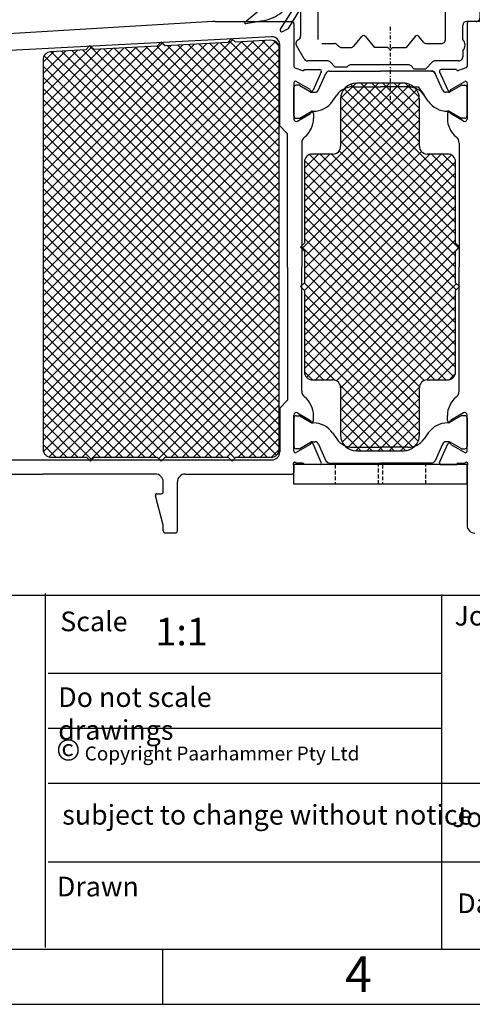
# Model space of a CAD drawing. Units: metres. Extents: x 0 to 297, y 0 to 420.
# Drawn here: x 130 to 188, y 0 to 125 of the extents above; entities that cross this region are included whole.
import ezdxf

# ---------------------------------------------------------------- set-up
doc = ezdxf.new("R2010")
doc.units = ezdxf.units.M
for name, pattern in [('CONTINOUS', [0]), ('DASHDOT', [1, 0.5, -0.25, 0, -0.25]), ('DASHED', [0.75, 0.5, -0.25])]:
    doc.linetypes.add(name, pattern=pattern)
for name, color, linetype in [('100', 7, 'CONTINOUS'), ('C', 7, 'CONTINOUS'), ('SCHRAFF', 7, 'CONTINOUS')]:
    doc.layers.add(name, color=color, linetype=linetype)
doc.styles.add('Arial Narrow 3.5', font='ARIALNB.TTF', dxfattribs={"height": 3.5})
doc.styles.add('Bold Outline 4.5', font='swisscbo.ttf', dxfattribs={"height": 4.5})

# ---------------------------------------------------------------- blocks, each defined once
blk = doc.blocks.new('B-207')
at = {"layer": 'C', "color": 7, "linetype": 'CONTINOUS'}
for p, q in [((352.722536, -199.999995), (346.802115, -199.999995)), ((352.915721, -200.148231), (353.39803, -201.948231)), ((362.293968, -200.148231), (361.81166, -201.948231)), ((368.504845, -199.999995), (362.487153, -199.999995)), ((346.159327, -200.233952), (339.140566, -206.123392)), ((369.004845, -205.499995), (369.004845, -200.499995)), ((353.204845, -202.199996), (348.904845, -202.199996)), ((366.304845, -202.199996), (362.004845, -202.199996)), ((345.260868, -203.598663), (343.82021, -204.807517)), ((345.260868, -203.598663), (345.260868, -204.398663)), ((345.260868, -203.598663), (346.204845, -203.598663)), ((346.204845, -203.598663), (346.204845, -204.398663)), ((348.404845, -202.699996), (348.404845, -208.299996)), ((365.104845, -203.799996), (366.304845, -203.799996)), ((366.804845, -203.299996), (366.804845, -202.699996)), ((345.260868, -204.398663), (343.635349, -206.99383)), ((344.652654, -206.87676), (346.204845, -204.398663)), ((346.204845, -204.398663), (346.204845, -207.88348)), ((364.604845, -208.299996), (364.604845, -204.299996)), ((341.474513, -205.901334), (339.22221, -206.298477)), ((368.504845, -205.999995), (367.304845, -205.999995)), ((343.898549, -207.276686), (344.652654, -206.87676)), ((366.804845, -208.285853), (366.804845, -206.499995)), ((348.904845, -208.799996), (350.509008, -208.799996)), ((352.95763, -209.121389), (353.377179, -208.621389)), ((353.377179, -208.621389), (353.97649, -207.90716)), ((354.436116, -207.90716), (355.604845, -209.299996)), ((360.773573, -207.90716), (359.604845, -209.299996)), ((361.83251, -208.621389), (361.2332, -207.90716)), ((362.215532, -208.799996), (364.104845, -208.799996)), ((346.653327, -210.749995), (345.671832, -209.049996)), ((350.862561, -208.946443), (351.069668, -209.15355)), ((351.423221, -209.299996), (352.574607, -209.299996)), ((357.304845, -209.299996), (355.604845, -209.299996)), ((357.304845, -209.299996), (357.604845, -209.599996)), ((357.904845, -209.299996), (357.604845, -209.599996)), ((357.904845, -209.299996), (359.604845, -209.299996)), ((366.804845, -209.714139), (366.804845, -210.499995)), ((349.597738, -210.999995), (347.08634, -210.999995)), ((350.604845, -211.799996), (349.951291, -211.146443)), ((362.104845, -211.999995), (362.958398, -211.146443)), ((366.304845, -210.999995), (363.311952, -210.999995)), ((352.104845, -211.799996), (350.604845, -211.799996)), ((352.258398, -211.646443), (352.104845, -211.799996)), ((359.897738, -211.499995), (352.611952, -211.499995)), ((360.251291, -211.646443), (360.604845, -211.999995)), ((360.604845, -211.999995), (362.104845, -211.999995))]:
    blk.add_line(p, q, dxfattribs=at)
at = {"layer": 'C', "color": 2, "linetype": 'DASHDOT'}
blk.add_line((357.604845, -206.664122), (357.604845, -216.456008), dxfattribs=at)
at = {"layer": 'C', "color": 7, "linetype": 'CONTINOUS'}
for centre, radius, start, end in [((346.802116, -200.999996), 1, 90.000052, 130.000055), ((352.722537, -200.199996), 0.2, 14.999994, 90.000261), ((362.487154, -200.199996), 0.2, 90.000261, 165.000141), ((368.504846, -200.499996), 0.5, 0.000057, 90.000104), ((348.904846, -202.699996), 0.5, 90.000104, 180.000057), ((353.204846, -201.999996), 0.2, 269.999739, 14.999994), ((362.004846, -201.999996), 0.2, 165.000141, 269.999739), ((366.304846, -202.699996), 0.5, 359.999943, 90.000104), ((365.104846, -204.299995), 0.5, 90.000104, 180.000057), ((366.304846, -203.299995), 0.5, 269.999896, 359.999943), ((340.606273, -200.977296), 5, 279.999992, 309.999989), ((339.204846, -206.199996), 0.1, 130.000484, 279.999617), ((367.304846, -206.499996), 0.5, 90.000104, 179.999943), ((368.504846, -205.499996), 0.5, 269.999896, 0.000057), ((343.804846, -207.099996), 0.2, 147.938759, 297.938303), ((346.104846, -208.799995), 0.500001, 113.578277, 209.99998), ((345.704846, -207.88348), 0.5, 293.578086, 0.000057), ((350.509009, -209.299995), 0.499999, 45.000114, 90.000104), ((354.206304, -208.099996), 0.3, 40.000184, 140.000039), ((361.003387, -208.099996), 0.3, 40.000184, 140.000039), ((362.215533, -208.299995), 0.5, 219.999923, 269.999896), ((364.104846, -208.299995), 0.5, 269.999896, 359.999943), ((366.104846, -208.999996), 1, 314.426981, 45.573019), ((351.423222, -208.799995), 0.5, 224.999967, 269.999896), ((352.574608, -208.799995), 0.5, 269.999896, 319.999943), ((347.086341, -210.499996), 0.499999, 209.999881, 269.999896), ((349.597739, -211.499996), 0.5, 45.000114, 90.000104), ((363.311953, -211.499996), 0.5, 90.000104, 135.000033), ((366.304846, -210.499996), 0.5, 269.999896, 0.000057), ((352.611953, -211.999996), 0.5, 90.000104, 135.000033), ((359.897739, -211.999996), 0.5, 45.000114, 90.000104)]:
    blk.add_arc(centre, radius, start, end, dxfattribs=at)
blk = doc.blocks.new('B-211')
at = {"layer": 'C', "color": 1, "linetype": 'CONTINOUS'}
for p, q in [((335.055307, -206.008975), (267.402508, -210.069169)), ((335.354844, -205.999995), (345.054844, -205.999995)), ((345.354844, -206.299995), (345.354844, -211.681429)), ((367.354844, -206.299995), (367.354844, -211.681429)), ((384.054844, -205.999995), (367.654844, -205.999995)), ((342.502508, -207.935815), (299.202508, -210.205072)), ((343.554844, -219.269843), (343.554844, -208.934445)), ((345.486439, -211.869367), (346.448501, -212.219529)), ((346.704844, -212.099995), (348.654844, -212.099995)), ((348.837553, -212.381342), (347.795054, -214.722831)), ((348.484795, -214.703363), (349.422775, -212.596626)), ((349.879547, -212.299995), (356.354844, -212.299995)), ((362.83014, -212.299995), (356.354844, -212.299995)), ((362.83014, -212.299995), (363.154844, -212.299995)), ((363.154844, -212.299995), (363.286912, -212.596626)), ((364.224892, -214.703363), (363.286912, -212.596626)), ((363.872134, -212.381342), (364.914633, -214.722831)), ((366.004844, -212.099995), (364.054844, -212.099995)), ((367.223248, -211.869367), (366.261186, -212.219529)), ((345.354844, -213.799995), (345.354844, -218.399995)), ((347.412345, -214.641484), (345.654844, -213.62679)), ((365.297342, -214.641484), (367.054844, -213.62679)), ((367.354844, -213.799995), (367.354844, -218.399995)), ((345.354844, -217.999995), (345.354844, -214.399995)), ((346.001254, -214.099995), (345.654844, -214.099995)), ((346.101254, -214.12679), (347.567279, -214.9732)), ((347.667279, -214.999995), (348.028022, -214.999995)), ((352.856261, -214.299995), (356.354844, -214.299995)), ((359.853426, -214.299995), (356.354844, -214.299995)), ((359.853426, -214.299995), (361.154844, -214.299995)), ((361.154844, -214.299995), (361.901306, -215.366054)), ((365.042408, -214.999995), (364.681665, -214.999995)), ((366.608433, -214.12679), (365.142408, -214.9732)), ((366.608433, -214.12679), (366.654844, -214.099995)), ((366.654844, -214.099995), (366.708433, -214.099995)), ((366.708433, -214.099995), (367.054844, -214.099995)), ((367.354844, -217.999995), (367.354844, -214.399995)), ((350.279955, -216.120724), (350.808381, -215.366054)), ((362.429732, -216.120724), (361.901306, -215.366054)), ((346.101254, -218.2732), (347.567279, -217.42679)), ((347.667279, -217.399995), (347.822499, -217.399995)), ((365.042408, -217.399995), (364.887188, -217.399995)), ((365.042408, -217.399995), (365.095998, -217.399995)), ((365.095998, -217.399995), (365.142408, -217.42679)), ((366.608433, -218.2732), (365.142408, -217.42679)), ((345.654844, -218.299995), (346.001254, -218.299995)), ((345.804844, -218.659802), (347.454844, -217.707174)), ((347.854844, -217.707174), (347.854844, -218.32422)), ((364.854844, -217.707174), (364.854844, -218.32422)), ((366.904844, -218.659802), (365.254844, -217.707174)), ((367.054844, -218.299995), (366.708433, -218.299995)), ((344.554844, -220.269843), (343.554844, -219.269843)), ((344.554844, -237.199995), (344.554844, -220.269843)), ((346.354844, -221.446719), (346.354844, -237.199995)), ((366.354844, -221.446719), (366.354844, -237.199995)), ((344.554844, -237.199995), (344.554844, -254.130146)), ((346.354844, -252.95327), (346.354844, -237.199995)), ((366.354844, -252.95327), (366.354844, -237.199995)), ((344.554844, -254.130146), (343.554844, -255.130146)), ((343.554844, -255.130146), (343.554844, -260.699995)), ((345.354844, -260.599995), (345.354844, -255.999995)), ((345.354844, -256.399995), (345.354844, -259.999995)), ((345.654844, -256.099995), (346.001254, -256.099995)), ((345.804844, -255.740187), (347.454844, -256.692815)), ((346.101254, -256.12679), (347.567279, -256.9732)), ((347.854844, -256.692815), (347.854844, -256.075769)), ((364.854844, -256.692815), (364.854844, -256.075769)), ((366.608433, -256.12679), (365.142408, -256.9732)), ((366.904844, -255.740187), (365.254844, -256.692815)), ((367.054844, -256.099995), (366.708433, -256.099995)), ((367.354844, -260.599995), (367.354844, -255.999995)), ((367.354844, -256.399995), (367.354844, -259.999995)), ((347.667279, -256.999995), (347.822499, -256.999995)), ((365.042408, -256.999995), (364.887188, -256.999995)), ((350.279955, -258.279265), (350.808381, -259.033936)), ((362.429732, -258.279265), (361.901306, -259.033936)), ((347.412345, -259.758506), (345.654844, -260.7732)), ((346.101254, -260.2732), (347.567279, -259.42679)), ((347.667279, -259.399995), (348.028022, -259.399995)), ((348.837553, -262.018647), (347.795054, -259.677158)), ((348.484795, -259.696626), (349.422775, -261.803363)), ((352.856261, -260.099995), (356.354844, -260.099995)), ((359.853426, -260.099995), (356.354844, -260.099995)), ((364.224892, -259.696626), (363.286912, -261.803363)), ((363.872134, -262.018647), (364.914633, -259.677158)), ((365.042408, -259.399995), (364.681665, -259.399995)), ((366.608433, -260.2732), (365.142408, -259.42679)), ((365.297342, -259.758506), (367.054844, -260.7732)), ((346.001254, -260.299995), (345.654844, -260.299995)), ((366.708433, -260.299995), (367.054844, -260.299995)), ((299.254844, -261.699995), (342.554844, -261.699995)), ((345.354844, -262.3732), (345.354844, -263.299995)), ((346.454844, -262.099995), (345.628049, -262.099995)), ((348.654844, -262.299995), (346.654844, -262.299995)), ((349.879547, -262.099995), (356.354844, -262.099995)), ((362.83014, -262.099995), (356.354844, -262.099995)), ((364.054844, -262.299995), (366.054844, -262.299995)), ((366.254844, -262.099995), (367.081638, -262.099995)), ((367.354844, -262.3732), (367.354844, -269.999995)), ((299.254844, -263.499995), (313.504844, -263.499995)), ((327.754844, -263.499995), (313.504844, -263.499995)), ((331.554844, -263.499995), (345.154844, -263.499995)), ((328.754844, -265.799995), (328.754844, -264.499995)), ((330.554844, -270.699995), (330.554844, -264.499995)), ((328.754844, -269.999995), (327.761515, -266.251222)), ((327.954844, -265.999995), (328.554844, -265.999995)), ((328.754844, -270.699995), (328.754844, -269.999995)), ((330.254844, -270.999995), (329.054844, -270.999995))]:
    blk.add_line(p, q, dxfattribs=at)
for centre, radius, start, end in [((335.354844, -210.999995), 5, 90, 93.434497), ((345.054844, -206.299995), 0.3, 0, 90), ((367.654844, -206.299995), 0.3, 90, 180), ((342.554844, -208.934445), 1, 0, 93.000001), ((345.554844, -211.681429), 0.2, 180, 250.000054), ((346.516905, -212.031591), 0.2, 250.000054, 340.000054), ((348.654844, -212.299995), 0.2, 336.000075, 90), ((349.879547, -212.799995), 0.5, 90, 156.000046), ((362.83014, -212.799995), 0.5, 23.999954, 90), ((364.054844, -212.299995), 0.2, 90, 203.999925), ((366.192782, -212.031591), 0.2, 199.999946, 289.999946), ((367.154844, -211.681429), 0.2, 289.999946, 0), ((345.554844, -213.799995), 0.2, 59.999988, 180), ((367.154844, -213.799995), 0.2, 360, 120.000012), ((345.654844, -214.399995), 0.3, 90, 180), ((346.001254, -214.299995), 0.2, 59.999988, 90), ((347.612345, -214.641484), 0.2, 180, 336.000075), ((347.667279, -214.799995), 0.2, 239.999988, 270), ((348.028022, -214.499995), 0.5, 270, 336.000046), ((352.856261, -216.799995), 2.5, 90, 145), ((359.853426, -216.799995), 2.5, 35, 90), ((364.681665, -214.499995), 0.5, 203.999954, 270), ((365.097342, -214.641484), 0.2, 203.999925, 0), ((365.042408, -214.799995), 0.2, 270, 300.000012), ((366.708433, -214.299995), 0.2, 90, 120.000012), ((367.054844, -214.399995), 0.3, 0, 90), ((347.822499, -214.399995), 3, 270, 325.000003), ((364.887188, -214.399995), 3, 214.999997, 270), ((347.654844, -217.707174), 0.2, 0, 180), ((347.667279, -217.599995), 0.2, 90, 120.000012), ((365.054844, -217.707174), 0.2, 0, 180), ((365.042408, -217.599995), 0.2, 59.999988, 90), ((345.654844, -217.999995), 0.3, 180, 270), ((345.654844, -218.399995), 0.3, 180, 299.999964), ((346.001254, -218.099995), 0.2, 270, 300.000012), ((344.854844, -218.32422), 3, 308.68219, 0), ((367.854844, -218.32422), 3, 180, 231.31781), ((366.708433, -218.099995), 0.2, 239.999988, 270), ((367.054844, -218.399995), 0.3, 240.000036, 0), ((367.054844, -217.999995), 0.3, 270, 0), ((347.354844, -221.446719), 1, 128.682178, 180), ((365.354844, -221.446719), 1, 0, 51.317822), ((347.354844, -252.95327), 1, 180, 231.317822), ((344.854844, -256.075769), 3, 0, 51.31781), ((367.854844, -256.075769), 3, 128.68219, 180), ((365.354844, -252.95327), 1, 308.682178, 0), ((345.654844, -255.999995), 0.3, 60.000036, 180), ((345.654844, -256.399995), 0.3, 90, 180), ((346.001254, -256.299995), 0.2, 59.999988, 90), ((366.708433, -256.299995), 0.2, 90, 120.000012), ((367.054844, -255.999995), 0.3, 0, 119.999964), ((367.054844, -256.399995), 0.3, 0, 90), ((347.654844, -256.692815), 0.2, 180, 0), ((347.667279, -256.799995), 0.2, 239.999988, 270), ((347.822499, -259.999995), 3, 34.999997, 90), ((364.887188, -259.999995), 3, 90, 145.000003), ((365.054844, -256.692815), 0.2, 180, 0), ((365.042408, -256.799995), 0.2, 270, 300.000012), ((345.654844, -259.999995), 0.3, 180, 270), ((347.612345, -259.758506), 0.2, 23.999925, 180), ((347.667279, -259.599995), 0.2, 90, 120.000012), ((348.028022, -259.899995), 0.5, 23.999954, 90), ((352.856261, -257.599995), 2.5, 215, 270), ((359.853426, -257.599995), 2.5, 270, 325), ((364.681665, -259.899995), 0.5, 90, 156.000046), ((365.097342, -259.758506), 0.2, 0, 156.000075), ((365.042408, -259.599995), 0.2, 59.999988, 90), ((367.054844, -259.999995), 0.3, 270, 0), ((342.554844, -260.699995), 1, 270, 0), ((345.554844, -260.599995), 0.2, 180, 300.000012), ((346.001254, -260.099995), 0.2, 270, 300.000012), ((366.708433, -260.099995), 0.2, 239.999988, 270), ((367.154844, -260.599995), 0.2, 239.999988, 0), ((345.454844, -262.199995), 0.2, 30.000012, 239.999988), ((346.454844, -262.299995), 0.2, 360, 90), ((348.654844, -262.099995), 0.2, 270, 23.999925), ((349.879547, -261.599995), 0.5, 203.999954, 270), ((362.83014, -261.599995), 0.5, 270, 336.000046), ((364.054844, -262.099995), 0.2, 156.000075, 270), ((366.254844, -262.299995), 0.2, 90, 180), ((367.254844, -262.199995), 0.2, 300.000012, 149.999988), ((327.754844, -264.499995), 1, 0, 90), ((331.554844, -264.499995), 1, 90, 180), ((345.154844, -263.299995), 0.2, 270, 360), ((327.954844, -266.199995), 0.2, 90, 194.840865), ((328.554844, -265.799995), 0.2, 270, 360), ((368.354844, -269.999995), 1, 180, 270), ((329.054844, -270.699995), 0.3, 180, 270), ((330.254844, -270.699995), 0.3, 270, 0)]:
    blk.add_arc(centre, radius, start, end, dxfattribs=at)
blk = doc.blocks.new('B-248')
at = {"layer": '100', "color": 7, "linetype": 'CONTINOUS'}
for p, q in [((328.467373, -208.621788), (327.994293, -209.147331)), ((328.992916, -209.094867), (328.467373, -208.621788)), ((336.947474, -208.676971), (328.992916, -209.094867)), ((337.420554, -208.151428), (336.947474, -208.676971)), ((337.946097, -208.624508), (337.420554, -208.151428)), ((342.441269, -208.388353), (337.946097, -208.624508)), ((318.93644, -209.623189), (314.441269, -209.859344)), ((319.40952, -209.097646), (318.93644, -209.623189)), ((319.935063, -209.570726), (319.40952, -209.097646)), ((327.994293, -209.147331), (319.935063, -209.570726)), ((343.50022, -260.359217), (343.493732, -209.386848)), ((313.493732, -210.858094), (313.500033, -260.359472)), ((314.500033, -261.359344), (319.000033, -261.359344)), ((319.000033, -261.359344), (319.500033, -261.859344)), ((319.500033, -261.859344), (320.000033, -261.359344)), ((320.000033, -261.359344), (328.000253, -261.359344)), ((328.000253, -261.359344), (328.500253, -261.859344)), ((328.500253, -261.859344), (329.000253, -261.359344)), ((329.000253, -261.359344), (337.00022, -261.359344)), ((337.00022, -261.359344), (337.50022, -261.859344)), ((337.50022, -261.859344), (338.00022, -261.359344)), ((338.00022, -261.359344), (342.50022, -261.359344))]:
    blk.add_line(p, q, dxfattribs=at)
for centre, start, end in [((342.493732, -209.386976), 0.007305, 93.007291), ((314.493732, -210.857968), 93.007291, 180.007305), ((314.500033, -260.359345), 180.007305, 269.999997), ((342.50022, -260.359345), 269.999997, 0.007305)]:
    blk.add_arc(centre, 1, start, end, dxfattribs=at)
at = {"layer": 'SCHRAFF', "color": 1, "linetype": 'CONTINOUS'}
for p, q in [((313.495391, -223.905761), (328.631564, -208.769589)), ((313.495932, -228.147862), (332.746102, -208.897691)), ((313.496111, -229.561896), (334.238732, -208.819275)), ((313.496292, -230.975929), (335.73136, -208.74086)), ((313.496471, -232.389963), (337.586039, -208.300395)), ((313.496651, -233.803996), (338.71662, -208.584028)), ((313.496832, -235.218029), (340.209249, -208.505612)), ((313.497011, -236.632063), (341.701879, -208.427196)), ((313.497192, -238.046097), (343.011709, -208.53158)), ((333.318418, -208.867624), (343.49496, -219.044167)), ((334.662044, -208.797037), (343.494781, -217.629774)), ((336.005669, -208.726448), (343.4946, -216.21538)), ((337.14783, -208.454396), (343.494421, -214.800986)), ((338.692921, -208.585273), (343.49424, -213.386593)), ((340.036546, -208.514685), (343.49406, -211.972199)), ((341.380172, -208.444097), (343.49388, -210.557806)), ((342.778737, -208.428449), (343.452258, -209.10197)), ((313.493771, -211.179459), (314.834548, -209.838682)), ((313.493951, -212.593493), (316.327178, -209.760266)), ((313.494131, -214.007526), (317.819808, -209.68185)), ((313.494312, -215.42156), (319.624609, -209.291263)), ((313.494491, -216.835594), (320.805065, -209.52502)), ((313.494672, -218.249627), (322.297695, -209.446604)), ((313.494851, -219.663661), (323.790325, -209.368188)), ((313.495032, -221.077694), (325.282954, -209.289771)), ((313.495211, -222.491728), (326.775583, -209.211356)), ((313.495572, -225.319795), (329.760843, -209.054523)), ((313.495751, -226.733828), (331.253472, -208.976107)), ((313.497371, -239.460131), (343.493741, -209.463761)), ((314.507659, -209.855855), (343.497481, -238.845677)), ((315.851285, -209.785267), (343.497301, -237.431284)), ((317.19491, -209.71468), (343.49712, -236.01689)), ((318.538536, -209.644092), (343.496941, -234.602496)), ((319.407995, -209.099337), (343.49676, -233.188103)), ((321.225788, -209.502917), (343.496581, -231.773709)), ((322.569413, -209.432328), (343.496401, -230.359316)), ((323.913039, -209.361741), (343.49622, -228.944922)), ((325.256665, -209.291153), (343.496041, -227.530529)), ((326.60029, -209.220565), (343.49586, -226.116135)), ((327.943916, -209.149977), (343.495681, -224.701741)), ((329.287541, -209.079388), (343.4955, -223.287348)), ((330.631167, -209.0088), (343.49532, -221.872954)), ((331.974793, -208.938213), (343.49514, -220.458561)), ((313.497552, -240.874164), (343.493921, -210.877795)), ((313.616142, -210.378552), (343.497661, -240.260071)), ((313.493834, -211.670457), (343.497841, -241.674464)), ((313.497732, -242.288197), (343.494101, -212.291828)), ((313.494014, -213.084851), (343.498021, -243.088858)), ((313.497912, -243.702231), (343.494281, -213.705862)), ((313.494194, -214.499245), (343.498201, -244.503251)), ((313.498092, -245.116264), (343.494461, -215.119895)), ((313.494374, -215.913638), (343.498381, -245.917645)), ((313.494554, -217.328032), (343.498561, -247.332039)), ((313.498271, -246.530298), (343.494641, -216.533929)), ((313.494734, -218.742425), (343.498741, -248.746432)), ((313.498452, -247.944331), (343.494821, -217.947962)), ((313.494914, -220.156819), (343.498921, -250.160826)), ((313.498631, -249.358365), (343.495001, -219.361996)), ((313.498812, -250.772399), (343.495181, -220.77603)), ((313.495094, -221.571213), (343.499101, -251.575219)), ((313.498992, -252.186432), (343.495361, -222.190063)), ((313.495274, -222.985606), (343.499281, -252.989613)), ((313.499172, -253.600466), (343.495541, -223.604097)), ((313.495454, -224.4), (343.499461, -254.404006)), ((313.499352, -255.014499), (343.495721, -225.01813)), ((313.495635, -225.814394), (343.499641, -255.8184)), ((313.499532, -256.428533), (343.495901, -226.432164)), ((313.495814, -227.228787), (343.499821, -257.232794)), ((313.495995, -228.643181), (343.500001, -258.647187)), ((313.499712, -257.842566), (343.496081, -227.846197)), ((313.496175, -230.057575), (343.500181, -260.061581)), ((313.499891, -259.2566), (343.496261, -229.260231)), ((313.538095, -260.63261), (343.496441, -230.674264)), ((313.496355, -231.471968), (343.146678, -261.122292)), ((314.255847, -261.329072), (343.49662, -232.088298)), ((313.496535, -232.886362), (341.969517, -261.359344)), ((315.639789, -261.359344), (343.496801, -233.502332)), ((313.496715, -234.300756), (340.555303, -261.359344)), ((317.054002, -261.359344), (343.49698, -234.916366)), ((313.496895, -235.715149), (339.141089, -261.359344)), ((318.468216, -261.359344), (343.497161, -236.330399)), ((313.497075, -237.129543), (337.863548, -261.496015)), ((313.497255, -238.543936), (336.312662, -261.359344)), ((319.441231, -261.800542), (343.49734, -237.744433)), ((313.497435, -239.95833), (334.898449, -261.359344)), ((321.296643, -261.359344), (343.497521, -239.158466)), ((313.497615, -241.372724), (333.484235, -261.359344)), ((322.710857, -261.359344), (343.4977, -240.5725)), ((324.12507, -261.359344), (343.497881, -241.986533)), ((313.497795, -242.787117), (332.070022, -261.359344)), ((325.539284, -261.359344), (343.49806, -243.400567)), ((313.497975, -244.201511), (330.655808, -261.359344)), ((326.953497, -261.359344), (343.49824, -244.8146)), ((313.498156, -245.615905), (329.241595, -261.359344)), ((328.183981, -261.543073), (343.498421, -246.228634)), ((313.498335, -247.030298), (327.827381, -261.359344)), ((329.781925, -261.359344), (343.4986, -247.642668)), ((313.498515, -248.444692), (326.413167, -261.359344)), ((313.498696, -249.859085), (324.998954, -261.359344)), ((331.196138, -261.359344), (343.498781, -249.056701)), ((313.498875, -251.273479), (323.58474, -261.359344)), ((332.610352, -261.359344), (343.49896, -250.470735)), ((313.499056, -252.687872), (322.170527, -261.359344)), ((334.024565, -261.359344), (343.499141, -251.884768)), ((335.438779, -261.359344), (343.49932, -253.298802)), ((313.499235, -254.102266), (320.756313, -261.359344)), ((336.852992, -261.359344), (343.499501, -254.712835)), ((313.499416, -255.51666), (319.671065, -261.688309)), ((338.267206, -261.359344), (343.49968, -256.126869)), ((313.499596, -256.931053), (317.927886, -261.359344)), ((339.681419, -261.359344), (343.49986, -257.540903)), ((313.499775, -258.345447), (316.513672, -261.359344)), ((341.095633, -261.359344), (343.50004, -258.954937)), ((313.499956, -259.75984), (315.099459, -261.359344)), ((342.509893, -261.359297), (343.500172, -260.369018))]:
    blk.add_line(p, q, dxfattribs=at)
blk = doc.blocks.new('B-251')
at = {"layer": '100', "color": 7, "linetype": 'CONTINOUS'}
for p, q in [((359.297741, -213.838032), (353.297741, -213.838032)), ((351.297741, -215.838032), (351.297741, -221.838032)), ((361.297741, -221.838032), (361.297741, -215.838032)), ((346.697741, -223.838032), (346.697741, -234.188032)), ((350.297741, -222.838032), (347.697741, -222.838032)), ((364.897741, -222.838032), (362.297741, -222.838032)), ((365.897741, -234.188032), (365.897741, -223.838032)), ((346.697741, -234.188032), (346.197741, -234.688032)), ((346.197741, -234.688032), (346.697741, -235.188032)), ((346.697741, -235.188032), (346.697741, -239.188032)), ((366.397741, -234.688032), (365.897741, -234.188032)), ((365.897741, -235.188032), (366.397741, -234.688032)), ((365.897741, -239.188032), (365.897741, -235.188032)), ((346.697741, -239.188032), (346.197741, -239.688032)), ((346.197741, -239.688032), (346.697741, -240.188032)), ((346.697741, -240.188032), (346.697741, -250.538032)), ((366.397741, -239.688032), (365.897741, -239.188032)), ((365.897741, -240.188032), (366.397741, -239.688032)), ((365.897741, -250.538032), (365.897741, -240.188032)), ((347.697741, -251.538032), (350.297741, -251.538032)), ((351.297741, -252.538032), (351.297741, -258.538032)), ((361.297741, -258.538032), (361.297741, -252.538032)), ((362.297741, -251.538032), (364.897741, -251.538032)), ((353.297741, -260.538032), (359.297741, -260.538032))]:
    blk.add_line(p, q, dxfattribs=at)
for centre, radius, start, end in [((353.297742, -215.838033), 2, 90.000021, 179.999986), ((359.297742, -215.838033), 2, 0.000014, 90.000021), ((350.297742, -221.838033), 1, 269.999957, 0.000029), ((362.297742, -221.838033), 1, 179.999971, 269.999957), ((347.697742, -223.838033), 1, 90.000043, 179.999971), ((364.897742, -223.838033), 1, 0.000029, 90.000043), ((347.697742, -250.538033), 1, 179.999971, 269.999957), ((364.897742, -250.538033), 1, 269.999957, 0.000029), ((350.297742, -252.538033), 1, 0.000029, 90.000043), ((362.297742, -252.538033), 1, 90.000043, 179.999971), ((353.297742, -258.538033), 2, 179.999986, 269.999979), ((359.297742, -258.538033), 2, 269.999979, 0.000014)]:
    blk.add_arc(centre, radius, start, end, dxfattribs=at)
at = {"layer": 'SCHRAFF', "color": 1, "linetype": 'CONTINOUS'}
for p, q in [((351.297739, -218.630325), (356.090033, -213.838031)), ((351.297739, -217.216112), (354.67582, -213.838031)), ((351.29774, -221.458752), (358.91846, -213.838031)), ((351.29774, -220.044538), (357.504247, -213.838031)), ((351.298072, -215.801566), (353.261275, -213.838362)), ((353.845174, -213.838031), (361.297741, -221.290598)), ((355.259388, -213.838031), (361.29774, -219.876384)), ((356.673601, -213.838031), (361.29774, -218.46217)), ((358.087815, -213.838031), (361.29774, -217.047956)), ((359.513727, -213.84973), (361.286044, -215.622047)), ((346.69774, -227.472966), (360.144553, -214.026152)), ((346.69774, -228.887179), (360.918583, -214.666336)), ((351.750026, -214.57131), (365.89774, -228.719024)), ((352.568605, -213.975676), (365.89774, -227.304811)), ((346.69774, -230.301392), (361.293363, -215.70577)), ((351.318072, -215.55357), (365.89774, -230.133238)), ((346.69774, -231.715606), (361.29774, -217.115606)), ((351.297739, -216.947451), (365.89774, -231.547452)), ((346.69774, -233.129819), (361.29774, -218.529819)), ((351.297739, -218.361664), (365.89774, -232.961665)), ((346.375741, -234.866032), (361.29774, -219.944033)), ((351.29774, -219.775879), (366.303817, -234.781955)), ((346.69774, -235.958247), (361.297741, -221.358246)), ((351.29774, -221.190092), (365.89774, -235.790092)), ((346.69774, -237.37246), (361.558608, -222.511592)), ((351.111987, -222.418552), (365.89774, -237.204306)), ((346.69774, -226.058752), (349.91846, -222.838031)), ((346.69774, -224.644539), (348.504247, -222.838031)), ((346.69774, -238.786674), (362.646382, -222.838032)), ((346.69774, -240.200888), (364.060595, -222.838033)), ((346.69774, -241.615101), (365.36102, -222.95182)), ((346.69774, -243.029315), (365.897702, -223.829352)), ((346.711184, -223.674605), (365.89774, -242.86116)), ((347.3509, -222.900106), (365.89774, -241.446946)), ((348.703039, -222.838031), (365.975389, -240.110382)), ((350.117252, -222.838031), (365.89774, -238.618519)), ((362.845175, -222.838032), (365.89774, -225.890597)), ((364.259389, -222.838033), (365.89774, -224.476384)), ((346.69774, -225.075373), (365.89774, -244.275374)), ((346.69774, -244.443529), (365.89774, -225.243528)), ((346.69774, -226.489587), (365.89774, -245.689587)), ((346.69774, -245.857741), (365.89774, -226.657742)), ((346.69774, -227.9038), (365.89774, -247.103801)), ((346.69774, -247.271955), (365.89774, -228.071955)), ((346.69774, -229.318015), (365.89774, -248.518014)), ((346.69774, -248.686169), (365.89774, -229.486169)), ((346.69774, -230.732228), (365.89774, -249.932228)), ((346.69774, -250.100382), (365.89774, -230.900382)), ((346.69774, -232.146442), (365.694123, -251.142824)), ((346.979012, -251.233323), (365.89774, -232.314596)), ((346.69774, -233.560655), (364.675117, -251.538032)), ((348.088517, -251.538033), (365.89774, -233.728809)), ((346.304322, -234.58145), (363.260903, -251.538031)), ((349.502731, -251.538032), (366.375236, -234.665527)), ((346.69774, -236.389082), (361.920553, -251.611895)), ((350.788333, -251.666643), (365.89774, -236.557237)), ((346.69774, -237.803296), (361.305797, -252.411353)), ((351.297741, -252.571449), (365.89774, -237.97145)), ((346.683001, -239.202771), (361.29774, -253.817509)), ((351.297741, -253.985663), (365.996556, -239.286848)), ((346.69774, -240.631722), (361.29774, -255.231722)), ((351.297741, -255.399877), (365.89774, -240.799877)), ((346.69774, -242.045936), (361.29774, -256.645937)), ((351.29774, -256.814091), (365.89774, -242.214091)), ((346.69774, -243.460149), (361.29774, -258.06015)), ((351.29774, -258.228304), (365.89774, -243.628304)), ((346.69774, -244.874363), (361.139976, -259.3166)), ((351.508524, -259.431734), (365.89774, -245.042518)), ((346.69774, -246.288577), (360.525778, -260.116615)), ((346.69774, -247.702791), (350.571058, -251.576108)), ((352.16686, -260.187611), (365.89774, -246.456732)), ((362.228235, -251.54045), (365.89774, -247.870945)), ((346.69774, -249.117004), (349.118768, -251.538032)), ((363.644867, -251.538032), (365.89774, -249.285159)), ((346.69774, -250.531218), (347.704555, -251.538033)), ((365.074899, -251.522213), (365.881923, -250.71519)), ((351.259665, -252.264716), (359.520533, -260.525583)), ((353.231741, -260.536944), (361.300159, -252.468526)), ((351.297741, -253.717005), (358.118768, -260.538032)), ((354.644866, -260.538033), (361.29774, -253.885159)), ((351.297741, -255.131218), (356.704554, -260.538032)), ((356.05908, -260.538033), (361.29774, -255.299373)), ((351.29774, -256.545431), (355.290341, -260.538033)), ((357.473294, -260.538032), (361.29774, -256.713586)), ((351.29774, -257.959645), (353.876128, -260.538033)), ((358.887507, -260.538032), (361.29774, -258.127799))]:
    blk.add_line(p, q, dxfattribs=at)
blk = doc.blocks.new('B-264')
at = {"layer": '100', "color": 1, "linetype": 'CONTINOUS'}
blk.add_line((367.354856, -262.299999), (345.354856, -262.299999), dxfattribs=at)
at = {"layer": '100', "color": 7, "linetype": 'CONTINOUS'}
for p, q in [((345.354856, -264.799999), (345.354856, -262.299999)), ((367.354856, -264.799999), (367.354856, -262.299999)), ((367.354856, -264.799999), (345.354856, -264.799999))]:
    blk.add_line(p, q, dxfattribs=at)
at = {"layer": '100', "color": 2, "linetype": 'DASHED'}
for p, q in [((350.604856, -262.299999), (350.604856, -264.799999)), ((356.104856, -264.799999), (356.104856, -262.299999)), ((356.604856, -262.299999), (356.604856, -264.799999)), ((362.104856, -264.799999), (362.104856, -262.299999))]:
    blk.add_line(p, q, dxfattribs=at)

msp = doc.modelspace()

# ---------------------------------------------------------------- linework, layer by layer
for p, q in [((10, 52), (287, 52)), ((133.59401, 7.20804), (133.59401, 52.20804)), ((183.95504, 7.08437), (183.95504, 52.08437)), ((133.95504, 42.08437), (183.95504, 42.08437)), ((133.95504, 35.08437), (183.95504, 35.08437)), ((133.95504, 28.08437), (183.95504, 28.08437)), ((133.95504, 28.08437), (183.95504, 28.08437)), ((183.95504, 28.11672), (287, 28.11672)), ((133.95504, 18.11672), (287, 18.11672)), ((10, 7), (287, 7)), ((148.5, 0), (148.5, 7)), ((0, 0), (297, 0))]:
    msp.add_line(p, q)

# ---------------------------------------------------------------- block references
at = {"layer": '100'}
for name in ['B-248', 'B-251', 'B-264']:
    msp.add_blockref(name, (-180.19917, 330.87612), dxfattribs=at)
at = {"layer": 'C'}
for name in ['B-207', 'B-211']:
    msp.add_blockref(name, (-180.19917, 330.87612), dxfattribs=at)

# ---------------------------------------------------------------- texts
at = {"attachment_point": 1}
for s, insert, char_height, width, style in [('{\\fArial Narrow|b0|i0|c0|p34;\\H0.71429x;Scale}^I', (135.47478, 49.90123), 3.5, 33.1369421, 'Arial Narrow 3.5'), ('{\\Fisocp|c0;Job/Drawing Name^I}', (185.56764, 50.62515), 2.5, 32.0395411, 'Bold Outline 4.5'), ('1:1', (147.58089, 49.10706), 3.5, 13.1289596, 'Arial Narrow 3.5'), ('{\\fArial Narrow|b0|i0|c0|p34;Do not scale drawings}', (135.22133, 40.27551), 2.5, 32.0395411, 'Arial Narrow 3.5'), ('{\\H1.083x;©\\fMS Shell Dlg|b1|i0|c0|p0;\\H0.6538x; Copyright Paarhammer Pty Ltd}', (134.96788, 33.6895), 2.5, 46.992932, 'Arial Narrow 3.5'), ('{\\fArial Narrow|b0|i0|c0|p34;subject to change without notice}', (135.72822, 25.33033), 2.5, 63.8687235, 'Arial Narrow 3.5'), ('{\\Fisocp|c0;Job No^I}', (185.21712, 25.02397), 2.5, 32.0395411, 'Bold Outline 4.5'), ('{\\fArial Narrow|b0|i0|c0|p34;Drawn}', (135.05245, 16.21123), 2.5, 32.0395411, 'Arial Narrow 3.5'), ('4', (171.66253, 6.07873), 4.5, 9.6263681, 'Bold Outline 4.5')]:
    msp.add_mtext(s, dxfattribs=dict(at, insert=insert, char_height=char_height, width=width, style=style))
at = {"insert": (185.91079, 14.08437), "char_height": 2.5, "attachment_point": 1, "style": 'Arial Narrow 3.5'}
msp.add_mtext('{\\fArial Narrow|b0|i0|c0|p34;Date}', dxfattribs=at)

doc.saveas('drawing.dxf')
